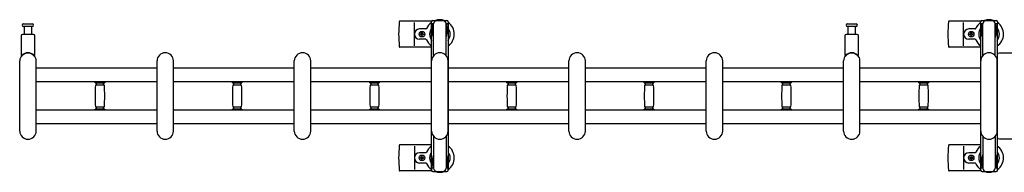
# Model space of a CAD drawing. Units: millimetres. Extents: x 0 to 33640, y 0 to 23760.
# Drawn here: x 21735 to 23169, y 13998 to 14220 of the extents above; entities that cross this region are included whole.
import ezdxf

# ---------------------------------------------------------------- set-up
doc = ezdxf.new("R2010")
doc.units = ezdxf.units.MM
doc.layers.add('YKK_13', color=4, linetype='Continuous', lineweight=30)
doc.layers.add('YKK_A1', color=4, linetype='Continuous', lineweight=30)

msp = doc.modelspace()

# ---------------------------------------------------------------- linework, layer by layer
at = {"layer": 'YKK_13'}
for p, q in [((21740.3, 14214, 0), (21746.6, 14214, 0)), ((21746.6, 14214, 0), (21752.8, 14214, 0)), ((22334.5, 14218, 0), (22288.5, 14218, 0)), ((22309.6, 14182, 0), (22309.6, 14216, 0)), ((22334.3, 14214.2, 0), (22334.3, 14217, 0)), ((22337.6, 14214.2, 0), (22334.3, 14214.2, 0)), ((22336.3, 14219, 0), (22356.9, 14219, 0)), ((22336.6, 14197.2, 0), (22336.6, 14214.2, 0)), ((22337.6, 14167.9, 0), (22337.6, 14214, 0)), ((22358.9, 14214.2, 0), (22355.6, 14214.2, 0)), ((22355.6, 14167.9, 0), (22355.6, 14214, 0)), ((22356.6, 14197.2, 0), (22356.6, 14214.2, 0)), ((22358.9, 14217, 0), (22358.9, 14214.2, 0)), ((22940.3, 14214, 0), (22946.6, 14214, 0)), ((22946.6, 14214, 0), (22952.8, 14214, 0)), ((23134.5, 14218, 0), (23088.5, 14218, 0)), ((23109.6, 14182, 0), (23109.6, 14216, 0)), ((23134.3, 14214.2, 0), (23134.3, 14217, 0)), ((23137.6, 14214.2, 0), (23134.3, 14214.2, 0)), ((23136.3, 14219, 0), (23156.9, 14219, 0)), ((23136.6, 14197.2, 0), (23136.6, 14214.2, 0)), ((23137.6, 14167.9, 0), (23137.6, 14214, 0)), ((23158.9, 14214.2, 0), (23155.6, 14214.2, 0)), ((23155.6, 14167.9, 0), (23155.6, 14214, 0)), ((23156.6, 14197.2, 0), (23156.6, 14214.2, 0)), ((23158.9, 14217, 0), (23158.9, 14214.2, 0)), ((21752.8, 14210, 0), (21740.3, 14210, 0)), ((21741.1, 14210, 0), (21741.1, 14198.5, 0)), ((21752.1, 14198.5, 0), (21752.1, 14210, 0)), ((22326.3, 14206.5, 0), (22317.1, 14206.5, 0)), ((22318.4, 14198.6, 0), (22318.4, 14199.4, 0)), ((22318.4, 14199.4, 0), (22319.3, 14199.4, 0)), ((22320.1, 14200.3, 0), (22320.1, 14201.2, 0)), ((22320.1, 14201.2, 0), (22321, 14201.2, 0)), ((22321, 14201.2, 0), (22321, 14200.3, 0)), ((22321.9, 14199.4, 0), (22322.8, 14199.4, 0)), ((22322.8, 14199.4, 0), (22322.8, 14198.6, 0)), ((22335.8, 14210.7, 0), (22336.6, 14210.7, 0)), ((22335.8, 14200.2, 0), (22335.8, 14210.7, 0)), ((22337.4, 14194.2, 0), (22335.8, 14200.2, 0)), ((22355.8, 14194.2, 0), (22357.4, 14200.2, 0)), ((22357.4, 14210.7, 0), (22356.6, 14210.7, 0)), ((22357.4, 14200.2, 0), (22357.4, 14210.7, 0)), ((22952.8, 14210, 0), (22940.3, 14210, 0)), ((22941.1, 14210, 0), (22941.1, 14198.5, 0)), ((22952.1, 14198.5, 0), (22952.1, 14210, 0)), ((23126.3, 14206.5, 0), (23117.1, 14206.5, 0)), ((23118.4, 14198.6, 0), (23118.4, 14199.4, 0)), ((23118.4, 14199.4, 0), (23119.3, 14199.4, 0)), ((23120.1, 14200.3, 0), (23120.1, 14201.2, 0)), ((23120.1, 14201.2, 0), (23121, 14201.2, 0)), ((23121, 14201.2, 0), (23121, 14200.3, 0)), ((23121.9, 14199.4, 0), (23122.8, 14199.4, 0)), ((23122.8, 14199.4, 0), (23122.8, 14198.6, 0)), ((23135.8, 14210.7, 0), (23136.6, 14210.7, 0)), ((23135.8, 14200.2, 0), (23135.8, 14210.7, 0)), ((23137.4, 14194.2, 0), (23135.8, 14200.2, 0)), ((23155.8, 14194.2, 0), (23157.4, 14200.2, 0)), ((23157.4, 14210.7, 0), (23156.6, 14210.7, 0)), ((23157.4, 14200.2, 0), (23157.4, 14210.7, 0)), ((21736.6, 14196.5, 0), (21736.6, 14168.7, 0)), ((21754.6, 14198.5, 0), (21738.6, 14198.5, 0)), ((21756.6, 14168.7, 0), (21756.6, 14196.5, 0)), ((22326.3, 14191.5, 0), (22317.1, 14191.5, 0)), ((22319.3, 14198.6, 0), (22318.4, 14198.6, 0)), ((22320.1, 14196.8, 0), (22320.1, 14197.7, 0)), ((22321, 14196.8, 0), (22320.1, 14196.8, 0)), ((22321, 14197.7, 0), (22321, 14196.8, 0)), ((22322.8, 14198.6, 0), (22321.9, 14198.6, 0)), ((22337.4, 14194.2, 0), (22337.6, 14194.2, 0)), ((22355.8, 14194.2, 0), (22355.6, 14194.2, 0)), ((22936.6, 14196.5, 0), (22936.6, 14168.7, 0)), ((22954.6, 14198.5, 0), (22938.6, 14198.5, 0)), ((22956.6, 14168.7, 0), (22956.6, 14196.5, 0)), ((23126.3, 14191.5, 0), (23117.1, 14191.5, 0)), ((23119.3, 14198.6, 0), (23118.4, 14198.6, 0)), ((23120.1, 14196.8, 0), (23120.1, 14197.7, 0)), ((23121, 14196.8, 0), (23120.1, 14196.8, 0)), ((23121, 14197.7, 0), (23121, 14196.8, 0)), ((23122.8, 14198.6, 0), (23121.9, 14198.6, 0)), ((23137.4, 14194.2, 0), (23137.6, 14194.2, 0)), ((23155.8, 14194.2, 0), (23155.6, 14194.2, 0)), ((22334.6, 14180, 0), (22288.5, 14180, 0)), ((23134.6, 14180, 0), (23088.5, 14180, 0)), ((23161.6, 14172), (23218.1, 14172)), ((23161.6, 14172), (23161.6, 14172)), ((21734.6, 14058, 0), (21734.6, 14160, 0)), ((21758.6, 14058, 0), (21758.6, 14160, 0)), ((21934.6, 14058, 0), (21934.6, 14160, 0)), ((21958.6, 14058, 0), (21958.6, 14160, 0)), ((22134.6, 14058, 0), (22134.6, 14160, 0)), ((22158.6, 14058, 0), (22158.6, 14160, 0)), ((22334.6, 14058, 0), (22334.6, 14160, 0)), ((22358.6, 14058, 0), (22358.6, 14160, 0)), ((22534.6, 14058, 0), (22534.6, 14160, 0)), ((22558.6, 14058, 0), (22558.6, 14160, 0)), ((22734.6, 14058, 0), (22734.6, 14160, 0)), ((22758.6, 14058, 0), (22758.6, 14160, 0)), ((22934.6, 14058, 0), (22934.6, 14160, 0)), ((22958.6, 14058, 0), (22958.6, 14160, 0)), ((23134.6, 14058, 0), (23134.6, 14160, 0)), ((23158.6, 14058, 0), (23158.6, 14160, 0)), ((23159.1, 14048.5), (23159.1, 14169.5)), ((23159.1, 14169.5), (23159.1, 14169.5)), ((21844.4, 14128.3, 0), (21844.4, 14129.6, 0)), ((21851.4, 14129.6, 0), (21844.4, 14129.6, 0)), ((21844.7, 14128, 0), (21851.4, 14128, 0)), ((21846.4, 14125, 0), (21846.4, 14128, 0)), ((21858.4, 14129.6, 0), (21851.4, 14129.6, 0)), ((21851.4, 14128, 0), (21858.1, 14128, 0)), ((21856.4, 14128, 0), (21856.4, 14125, 0)), ((21858.4, 14129.6, 0), (21858.4, 14128.3, 0)), ((22044.4, 14128.3, 0), (22044.4, 14129.6, 0)), ((22051.4, 14129.6, 0), (22044.4, 14129.6, 0)), ((22044.7, 14128, 0), (22051.4, 14128, 0)), ((22046.4, 14125, 0), (22046.4, 14128, 0)), ((22058.4, 14129.6, 0), (22051.4, 14129.6, 0)), ((22051.4, 14128, 0), (22058.1, 14128, 0)), ((22056.4, 14128, 0), (22056.4, 14125, 0)), ((22058.4, 14129.6, 0), (22058.4, 14128.3, 0)), ((22244.4, 14128.3, 0), (22244.4, 14129.6, 0)), ((22251.4, 14129.6, 0), (22244.4, 14129.6, 0)), ((22244.7, 14128, 0), (22251.4, 14128, 0)), ((22246.4, 14125, 0), (22246.4, 14128, 0)), ((22258.4, 14129.6, 0), (22251.4, 14129.6, 0)), ((22251.4, 14128, 0), (22258.1, 14128, 0)), ((22256.4, 14128, 0), (22256.4, 14125, 0)), ((22258.4, 14129.6, 0), (22258.4, 14128.3, 0)), ((22444.4, 14128.3, 0), (22444.4, 14129.6, 0)), ((22451.4, 14129.6, 0), (22444.4, 14129.6, 0)), ((22444.7, 14128, 0), (22451.4, 14128, 0)), ((22446.4, 14125, 0), (22446.4, 14128, 0)), ((22458.4, 14129.6, 0), (22451.4, 14129.6, 0)), ((22451.4, 14128, 0), (22458.1, 14128, 0)), ((22456.4, 14128, 0), (22456.4, 14125, 0)), ((22458.4, 14129.6, 0), (22458.4, 14128.3, 0)), ((22644.4, 14128.3, 0), (22644.4, 14129.6, 0)), ((22651.4, 14129.6, 0), (22644.4, 14129.6, 0)), ((22644.7, 14128, 0), (22651.4, 14128, 0)), ((22646.4, 14125, 0), (22646.4, 14128, 0)), ((22658.4, 14129.6, 0), (22651.4, 14129.6, 0)), ((22651.4, 14128, 0), (22658.1, 14128, 0)), ((22656.4, 14128, 0), (22656.4, 14125, 0)), ((22658.4, 14129.6, 0), (22658.4, 14128.3, 0)), ((22844.4, 14128.3, 0), (22844.4, 14129.6, 0)), ((22851.4, 14129.6, 0), (22844.4, 14129.6, 0)), ((22844.7, 14128, 0), (22851.4, 14128, 0)), ((22846.4, 14125, 0), (22846.4, 14128, 0)), ((22858.4, 14129.6, 0), (22851.4, 14129.6, 0)), ((22851.4, 14128, 0), (22858.1, 14128, 0)), ((22856.4, 14128, 0), (22856.4, 14125, 0)), ((22858.4, 14129.6, 0), (22858.4, 14128.3, 0)), ((23044.4, 14128.3, 0), (23044.4, 14129.6, 0)), ((23051.4, 14129.6, 0), (23044.4, 14129.6, 0)), ((23044.7, 14128, 0), (23051.4, 14128, 0)), ((23046.4, 14125, 0), (23046.4, 14128, 0)), ((23058.4, 14129.6, 0), (23051.4, 14129.6, 0)), ((23051.4, 14128, 0), (23058.1, 14128, 0)), ((23056.4, 14128, 0), (23056.4, 14125, 0)), ((23058.4, 14129.6, 0), (23058.4, 14128.3, 0)), ((21857.6, 14125, 0), (21845.2, 14125, 0)), ((22057.6, 14125, 0), (22045.2, 14125, 0)), ((22257.6, 14125, 0), (22245.2, 14125, 0)), ((22457.6, 14125, 0), (22445.2, 14125, 0)), ((22657.6, 14125, 0), (22645.2, 14125, 0)), ((22857.6, 14125, 0), (22845.2, 14125, 0)), ((23057.6, 14125, 0), (23045.2, 14125, 0)), ((21844.4, 14088.4, 0), (21844.4, 14089.7, 0)), ((21851.4, 14088.4, 0), (21844.4, 14088.4, 0)), ((21858.1, 14090, 0), (21844.7, 14090, 0)), ((21845.2, 14093, 0), (21851.4, 14093, 0)), ((21846.4, 14090, 0), (21846.4, 14093, 0)), ((21851.4, 14093, 0), (21857.6, 14093, 0)), ((21858.4, 14088.4, 0), (21851.4, 14088.4, 0)), ((21856.4, 14093, 0), (21856.4, 14090, 0)), ((21858.4, 14089.7, 0), (21858.4, 14088.4, 0)), ((22044.4, 14088.4, 0), (22044.4, 14089.7, 0)), ((22051.4, 14088.4, 0), (22044.4, 14088.4, 0)), ((22058.1, 14090, 0), (22044.7, 14090, 0)), ((22045.2, 14093, 0), (22051.4, 14093, 0)), ((22046.4, 14090, 0), (22046.4, 14093, 0)), ((22051.4, 14093, 0), (22057.6, 14093, 0)), ((22058.4, 14088.4, 0), (22051.4, 14088.4, 0)), ((22056.4, 14093, 0), (22056.4, 14090, 0)), ((22058.4, 14089.7, 0), (22058.4, 14088.4, 0)), ((22244.4, 14088.4, 0), (22244.4, 14089.7, 0)), ((22251.4, 14088.4, 0), (22244.4, 14088.4, 0)), ((22258.1, 14090, 0), (22244.7, 14090, 0)), ((22245.2, 14093, 0), (22251.4, 14093, 0)), ((22246.4, 14090, 0), (22246.4, 14093, 0)), ((22251.4, 14093, 0), (22257.6, 14093, 0)), ((22258.4, 14088.4, 0), (22251.4, 14088.4, 0)), ((22256.4, 14093, 0), (22256.4, 14090, 0)), ((22258.4, 14089.7, 0), (22258.4, 14088.4, 0)), ((22444.4, 14088.4, 0), (22444.4, 14089.7, 0)), ((22451.4, 14088.4, 0), (22444.4, 14088.4, 0)), ((22458.1, 14090, 0), (22444.7, 14090, 0)), ((22445.2, 14093, 0), (22451.4, 14093, 0)), ((22446.4, 14090, 0), (22446.4, 14093, 0)), ((22451.4, 14093, 0), (22457.6, 14093, 0)), ((22458.4, 14088.4, 0), (22451.4, 14088.4, 0)), ((22456.4, 14093, 0), (22456.4, 14090, 0)), ((22458.4, 14089.7, 0), (22458.4, 14088.4, 0)), ((22644.4, 14088.4, 0), (22644.4, 14089.7, 0)), ((22651.4, 14088.4, 0), (22644.4, 14088.4, 0)), ((22658.1, 14090, 0), (22644.7, 14090, 0)), ((22645.2, 14093, 0), (22651.4, 14093, 0)), ((22646.4, 14090, 0), (22646.4, 14093, 0)), ((22651.4, 14093, 0), (22657.6, 14093, 0)), ((22658.4, 14088.4, 0), (22651.4, 14088.4, 0)), ((22656.4, 14093, 0), (22656.4, 14090, 0)), ((22658.4, 14089.7, 0), (22658.4, 14088.4, 0)), ((22844.4, 14088.4, 0), (22844.4, 14089.7, 0)), ((22851.4, 14088.4, 0), (22844.4, 14088.4, 0)), ((22858.1, 14090, 0), (22844.7, 14090, 0)), ((22845.2, 14093, 0), (22851.4, 14093, 0)), ((22846.4, 14090, 0), (22846.4, 14093, 0)), ((22851.4, 14093, 0), (22857.6, 14093, 0)), ((22858.4, 14088.4, 0), (22851.4, 14088.4, 0)), ((22856.4, 14093, 0), (22856.4, 14090, 0)), ((22858.4, 14089.7, 0), (22858.4, 14088.4, 0)), ((23044.4, 14088.4, 0), (23044.4, 14089.7, 0)), ((23051.4, 14088.4, 0), (23044.4, 14088.4, 0)), ((23058.1, 14090, 0), (23044.7, 14090, 0)), ((23045.2, 14093, 0), (23051.4, 14093, 0)), ((23046.4, 14090, 0), (23046.4, 14093, 0)), ((23051.4, 14093, 0), (23057.6, 14093, 0)), ((23058.4, 14088.4, 0), (23051.4, 14088.4, 0)), ((23056.4, 14093, 0), (23056.4, 14090, 0)), ((23058.4, 14089.7, 0), (23058.4, 14088.4, 0)), ((22337.6, 14050.1, 0), (22337.6, 14004, 0)), ((22355.6, 14050.1, 0), (22355.6, 14004, 0)), ((23137.6, 14050.1, 0), (23137.6, 14004, 0)), ((23155.6, 14050.1, 0), (23155.6, 14004, 0)), ((23159.1, 14048.5), (23159.1, 14048.5)), ((23218.1, 14046), (23161.6, 14046)), ((23161.6, 14046), (23161.6, 14046)), ((22334.6, 14038, 0), (22288.5, 14038, 0)), ((22309.6, 14036, 0), (22309.6, 14002, 0)), ((23134.6, 14038, 0), (23088.5, 14038, 0)), ((23109.6, 14036, 0), (23109.6, 14002, 0)), ((22326.3, 14026.5, 0), (22317.1, 14026.5, 0)), ((22318.4, 14019.4, 0), (22318.4, 14018.6, 0)), ((22319.3, 14019.4, 0), (22318.4, 14019.4, 0)), ((22318.4, 14018.6, 0), (22319.3, 14018.6, 0)), ((22321, 14021.2, 0), (22320.1, 14021.2, 0)), ((22320.1, 14021.2, 0), (22320.1, 14020.3, 0)), ((22320.1, 14017.7, 0), (22320.1, 14016.8, 0)), ((22320.1, 14016.8, 0), (22321, 14016.8, 0)), ((22321, 14020.3, 0), (22321, 14021.2, 0)), ((22321, 14016.8, 0), (22321, 14017.7, 0)), ((22322.8, 14019.4, 0), (22321.9, 14019.4, 0)), ((22321.9, 14018.6, 0), (22322.8, 14018.6, 0)), ((22322.8, 14018.6, 0), (22322.8, 14019.4, 0)), ((22337.4, 14023.8, 0), (22335.8, 14017.8, 0)), ((22335.8, 14017.8, 0), (22335.8, 14007.3, 0)), ((22336.6, 14020.8, 0), (22336.6, 14003.8, 0)), ((22337.4, 14023.8, 0), (22337.6, 14023.8, 0)), ((22355.8, 14023.8, 0), (22355.6, 14023.8, 0)), ((22355.8, 14023.8, 0), (22357.4, 14017.8, 0)), ((22356.6, 14020.8, 0), (22356.6, 14003.8, 0)), ((22357.4, 14017.8, 0), (22357.4, 14007.3, 0)), ((23126.3, 14026.5, 0), (23117.1, 14026.5, 0)), ((23118.4, 14019.4, 0), (23118.4, 14018.6, 0)), ((23119.3, 14019.4, 0), (23118.4, 14019.4, 0)), ((23118.4, 14018.6, 0), (23119.3, 14018.6, 0)), ((23121, 14021.2, 0), (23120.1, 14021.2, 0)), ((23120.1, 14021.2, 0), (23120.1, 14020.3, 0)), ((23120.1, 14017.7, 0), (23120.1, 14016.8, 0)), ((23120.1, 14016.8, 0), (23121, 14016.8, 0)), ((23121, 14020.3, 0), (23121, 14021.2, 0)), ((23121, 14016.8, 0), (23121, 14017.7, 0)), ((23122.8, 14019.4, 0), (23121.9, 14019.4, 0)), ((23121.9, 14018.6, 0), (23122.8, 14018.6, 0)), ((23122.8, 14018.6, 0), (23122.8, 14019.4, 0)), ((23137.4, 14023.8, 0), (23135.8, 14017.8, 0)), ((23135.8, 14017.8, 0), (23135.8, 14007.3, 0)), ((23136.6, 14020.8, 0), (23136.6, 14003.8, 0)), ((23137.4, 14023.8, 0), (23137.6, 14023.8, 0)), ((23155.8, 14023.8, 0), (23155.6, 14023.8, 0)), ((23155.8, 14023.8, 0), (23157.4, 14017.8, 0)), ((23156.6, 14020.8, 0), (23156.6, 14003.8, 0)), ((23157.4, 14017.8, 0), (23157.4, 14007.3, 0)), ((22334.5, 14000, 0), (22288.5, 14000, 0)), ((22326.3, 14011.5, 0), (22317.1, 14011.5, 0)), ((22334.3, 14003.8, 0), (22334.3, 14001, 0)), ((22337.6, 14003.8, 0), (22334.3, 14003.8, 0)), ((22335.8, 14007.3, 0), (22336.6, 14007.3, 0)), ((22336.3, 13999, 0), (22356.9, 13999, 0)), ((22358.9, 14003.8, 0), (22355.6, 14003.8, 0)), ((22357.4, 14007.3, 0), (22356.6, 14007.3, 0)), ((22358.9, 14001, 0), (22358.9, 14003.8, 0)), ((23134.5, 14000, 0), (23088.5, 14000, 0)), ((23126.3, 14011.5, 0), (23117.1, 14011.5, 0)), ((23134.3, 14003.8, 0), (23134.3, 14001, 0)), ((23137.6, 14003.8, 0), (23134.3, 14003.8, 0)), ((23135.8, 14007.3, 0), (23136.6, 14007.3, 0)), ((23136.3, 13999, 0), (23156.9, 13999, 0)), ((23158.9, 14003.8, 0), (23155.6, 14003.8, 0)), ((23157.4, 14007.3, 0), (23156.6, 14007.3, 0)), ((23158.9, 14001, 0), (23158.9, 14003.8, 0))]:
    msp.add_line(p, q, dxfattribs=at)
for centre in [(22320.6, 14199, 0), (23120.6, 14199, 0), (22320.6, 14019, 0), (23120.6, 14019, 0)]:
    msp.add_circle(centre, 4, dxfattribs=at)
for centre, radius, start, end in [((21740.3, 14212, 0), 2, 90, 180), ((21752.8, 14212, 0), 2, 0, 90), ((22467.6, 14199, 0), 181, 174.2608, 185.7392), ((22288.5, 14217, 0), 1, 90, 174.2608), ((22346.6, 14199, 0), 21, 125.8535, 157.2716), ((22336.3, 14217, 0), 2, 90, 180), ((22342.6, 14214, 0), 5, 90, 180), ((22346.6, 14199, 0), 21, 72.2472, 107.7528), ((22350.6, 14214, 0), 5, 0, 90), ((22356.9, 14217, 0), 2, 0, 90), ((22346.6, 14199, 0), 21, 304.8499, 54.1465), ((22940.3, 14212, 0), 2, 90, 180), ((22952.8, 14212, 0), 2, 0, 90), ((23267.6, 14199, 0), 181, 174.2608, 185.7392), ((23088.5, 14217, 0), 1, 90, 174.2608), ((23146.6, 14199, 0), 21, 125.8535, 157.2716), ((23136.3, 14217, 0), 2, 90, 180), ((23142.6, 14214, 0), 5, 90, 180), ((23146.6, 14199, 0), 21, 72.2472, 107.7528), ((23150.6, 14214, 0), 5, 0, 90), ((23156.9, 14217, 0), 2, 0, 90), ((23146.6, 14199, 0), 21, 304.8499, 54.1465), ((21740.3, 14212, 0), 2, 180, 270), ((21752.8, 14212, 0), 2, 270, 0), ((22317.1, 14199, 0), 7.5, 90, 270), ((22319.3, 14200.3, 0), 0.88, 270, 0), ((22321.9, 14200.3, 0), 0.88, 180, 270), ((22326.3, 14207.5, 0), 1, 270, 337.2716), ((22346.6, 14199, 0), 15, 143.1301, 216.8699), ((22346.6, 14199, 0), 15, 323.1301, 36.8699), ((22940.3, 14212, 0), 2, 180, 270), ((22952.8, 14212, 0), 2, 270, 0), ((23117.1, 14199, 0), 7.5, 90, 270), ((23119.3, 14200.3, 0), 0.88, 270, 0), ((23121.9, 14200.3, 0), 0.88, 180, 270), ((23126.3, 14207.5, 0), 1, 270, 337.2716), ((23146.6, 14199, 0), 15, 143.1301, 216.8699), ((23146.6, 14199, 0), 15, 323.1301, 36.8699), ((21738.6, 14196.5, 0), 2, 90, 180), ((21754.6, 14196.5, 0), 2, 0, 90), ((22319.3, 14197.7, 0), 0.88, 0, 90), ((22321.9, 14197.7, 0), 0.88, 90, 180), ((22326.3, 14190.5, 0), 1, 22.7284, 90), ((22346.6, 14199, 0), 21, 202.7284, 235.1501), ((22938.6, 14196.5, 0), 2, 90, 180), ((22954.6, 14196.5, 0), 2, 0, 90), ((23119.3, 14197.7, 0), 0.88, 0, 90), ((23121.9, 14197.7, 0), 0.88, 90, 180), ((23126.3, 14190.5, 0), 1, 22.7284, 90), ((23146.6, 14199, 0), 21, 202.7284, 235.1501), ((21746.6, 14160, 0), 12, 0, 180), ((21746.6, 14160, 0), 11.5, 43.9456, 136.0545), ((21946.6, 14160, 0), 12, 0, 180), ((22146.6, 14160, 0), 12, 0, 180), ((22288.5, 14181, 0), 1, 185.7392, 270), ((22346.6, 14160, 0), 12, 0, 180), ((22546.6, 14160, 0), 12, 0, 180), ((22746.6, 14160, 0), 12, 0, 180), ((22946.6, 14160, 0), 12, 0, 180), ((22946.6, 14160, 0), 11.5, 43.9456, 136.0545), ((23088.5, 14181, 0), 1, 185.7392, 270), ((23146.6, 14160, 0), 12, 0, 180), ((21737.6, 14168.7, 0), 1, 180, 316.0545), ((21755.6, 14168.7, 0), 1, 223.9456, 0), ((22937.6, 14168.7, 0), 1, 180, 316.0545), ((22955.6, 14168.7, 0), 1, 223.9456, 0), ((21844.7, 14128.3, 0), 0.3, 180, 270), ((21858.1, 14128.3, 0), 0.3, 270, 0), ((22044.7, 14128.3, 0), 0.3, 180, 270), ((22058.1, 14128.3, 0), 0.3, 270, 0), ((22244.7, 14128.3, 0), 0.3, 180, 270), ((22258.1, 14128.3, 0), 0.3, 270, 0), ((22444.7, 14128.3, 0), 0.3, 180, 270), ((22458.1, 14128.3, 0), 0.3, 270, 0), ((22644.7, 14128.3, 0), 0.3, 180, 270), ((22658.1, 14128.3, 0), 0.3, 270, 0), ((22844.7, 14128.3, 0), 0.3, 180, 270), ((22858.1, 14128.3, 0), 0.3, 270, 0), ((23044.7, 14128.3, 0), 0.3, 180, 270), ((23058.1, 14128.3, 0), 0.3, 270, 0), ((22100.4, 14109, 0), 256, 176.4798, 183.5202), ((21845.2, 14124.7, 0), 0.3, 90, 176.4798), ((21857.6, 14124.7, 0), 0.3, 3.5202, 90), ((21602.4, 14109, 0), 256, 356.4798, 3.5202), ((22300.4, 14109, 0), 256, 176.4798, 183.5202), ((22045.2, 14124.7, 0), 0.3, 90, 176.4798), ((22057.6, 14124.7, 0), 0.3, 3.5202, 90), ((21802.4, 14109, 0), 256, 356.4798, 3.5202), ((22500.4, 14109, 0), 256, 176.4798, 183.5202), ((22245.2, 14124.7, 0), 0.3, 90, 176.4798), ((22257.6, 14124.7, 0), 0.3, 3.5202, 90), ((22002.4, 14109, 0), 256, 356.4798, 3.5202), ((22700.4, 14109, 0), 256, 176.4798, 183.5202), ((22445.2, 14124.7, 0), 0.3, 90, 176.4798), ((22457.6, 14124.7, 0), 0.3, 3.5202, 90), ((22202.4, 14109, 0), 256, 356.4798, 3.5202), ((22900.4, 14109, 0), 256, 176.4798, 183.5202), ((22645.2, 14124.7, 0), 0.3, 90, 176.4798), ((22657.6, 14124.7, 0), 0.3, 3.5202, 90), ((22402.4, 14109, 0), 256, 356.4798, 3.5202), ((23100.4, 14109, 0), 256, 176.4798, 183.5202), ((22845.2, 14124.7, 0), 0.3, 90, 176.4798), ((22857.6, 14124.7, 0), 0.3, 3.5202, 90), ((22602.4, 14109, 0), 256, 356.4798, 3.5202), ((23300.4, 14109, 0), 256, 176.4798, 183.5202), ((23045.2, 14124.7, 0), 0.3, 90, 176.4798), ((23057.6, 14124.7, 0), 0.3, 3.5202, 90), ((22802.4, 14109, 0), 256, 356.4798, 3.5202), ((21844.7, 14089.7, 0), 0.3, 90, 180), ((21845.2, 14093.3, 0), 0.3, 183.5202, 270), ((21857.6, 14093.3, 0), 0.3, 270, 356.4798), ((21858.1, 14089.7, 0), 0.3, 0, 90), ((22044.7, 14089.7, 0), 0.3, 90, 180), ((22045.2, 14093.3, 0), 0.3, 183.5202, 270), ((22057.6, 14093.3, 0), 0.3, 270, 356.4798), ((22058.1, 14089.7, 0), 0.3, 0, 90), ((22244.7, 14089.7, 0), 0.3, 90, 180), ((22245.2, 14093.3, 0), 0.3, 183.5202, 270), ((22257.6, 14093.3, 0), 0.3, 270, 356.4798), ((22258.1, 14089.7, 0), 0.3, 0, 90), ((22444.7, 14089.7, 0), 0.3, 90, 180), ((22445.2, 14093.3, 0), 0.3, 183.5202, 270), ((22457.6, 14093.3, 0), 0.3, 270, 356.4798), ((22458.1, 14089.7, 0), 0.3, 0, 90), ((22644.7, 14089.7, 0), 0.3, 90, 180), ((22645.2, 14093.3, 0), 0.3, 183.5202, 270), ((22657.6, 14093.3, 0), 0.3, 270, 356.4798), ((22658.1, 14089.7, 0), 0.3, 0, 90), ((22844.7, 14089.7, 0), 0.3, 90, 180), ((22845.2, 14093.3, 0), 0.3, 183.5202, 270), ((22857.6, 14093.3, 0), 0.3, 270, 356.4798), ((22858.1, 14089.7, 0), 0.3, 0, 90), ((23044.7, 14089.7, 0), 0.3, 90, 180), ((23045.2, 14093.3, 0), 0.3, 183.5202, 270), ((23057.6, 14093.3, 0), 0.3, 270, 356.4798), ((23058.1, 14089.7, 0), 0.3, 0, 90), ((21746.6, 14058, 0), 12, 180, 0), ((21946.6, 14058, 0), 12, 180, 0), ((22146.6, 14058, 0), 12, 180, 0), ((22346.6, 14058, 0), 12, 180, 0), ((22546.6, 14058, 0), 12, 180, 0), ((22746.6, 14058, 0), 12, 180, 0), ((22946.6, 14058, 0), 12, 180, 0), ((23146.6, 14058, 0), 12, 180, 0), ((22467.6, 14019, 0), 181, 174.2608, 185.7392), ((22288.5, 14037, 0), 1, 90, 174.2608), ((22326.3, 14027.5, 0), 1, 270, 337.2716), ((22346.6, 14019, 0), 21, 124.8499, 157.2716), ((22346.6, 14019, 0), 15, 143.1301, 216.8699), ((22346.6, 14019, 0), 21, 305.8535, 55.1501), ((22346.6, 14019, 0), 15, 323.1301, 36.8699), ((23267.6, 14019, 0), 181, 174.2608, 185.7392), ((23088.5, 14037, 0), 1, 90, 174.2608), ((23126.3, 14027.5, 0), 1, 270, 337.2716), ((23146.6, 14019, 0), 21, 124.8499, 157.2716), ((23146.6, 14019, 0), 15, 143.1301, 216.8699), ((23146.6, 14019, 0), 21, 305.8535, 55.1501), ((23146.6, 14019, 0), 15, 323.1301, 36.8699), ((22317.1, 14019, 0), 7.5, 90, 270), ((22319.3, 14020.3, 0), 0.88, 270, 0), ((22319.3, 14017.7, 0), 0.88, 0, 90), ((22321.9, 14020.3, 0), 0.88, 180, 270), ((22321.9, 14017.7, 0), 0.88, 90, 180), ((23117.1, 14019, 0), 7.5, 90, 270), ((23119.3, 14020.3, 0), 0.88, 270, 0), ((23119.3, 14017.7, 0), 0.88, 0, 90), ((23121.9, 14020.3, 0), 0.88, 180, 270), ((23121.9, 14017.7, 0), 0.88, 90, 180), ((22288.5, 14001, 0), 1, 185.7392, 270), ((22326.3, 14010.5, 0), 1, 22.7284, 90), ((22346.6, 14019, 0), 21, 202.7284, 234.1465), ((22336.3, 14001, 0), 2, 180, 270), ((22342.6, 14004, 0), 5, 180, 270), ((22346.6, 14019, 0), 21, 252.2472, 287.7528), ((22350.6, 14004, 0), 5, 270, 0), ((22356.9, 14001, 0), 2, 270, 0), ((23088.5, 14001, 0), 1, 185.7392, 270), ((23126.3, 14010.5, 0), 1, 22.7284, 90), ((23146.6, 14019, 0), 21, 202.7284, 234.1465), ((23136.3, 14001, 0), 2, 180, 270), ((23142.6, 14004, 0), 5, 180, 270), ((23146.6, 14019, 0), 21, 252.2472, 287.7528), ((23150.6, 14004, 0), 5, 270, 0), ((23156.9, 14001, 0), 2, 270, 0)]:
    msp.add_arc(centre, radius, start, end, dxfattribs=at)
at = {"layer": 'YKK_13', "extrusion": (0, 0, -1)}
for centre, major_axis, start_param, end_param in [((23161.6, 14169.5), (1.77, -1.77), 2.358058, 3.925127), ((23161.6, 14048.5), (-1.77, -1.77), 5.499651, 7.06672)]:
    msp.add_ellipse(centre, major_axis=major_axis, ratio=0.997169, start_param=start_param, end_param=end_param, dxfattribs=at)
at = {"layer": 'YKK_A1'}
for p, q in [((22334.6, 14004, 0), (22334.6, 14214, 0)), ((22334.6, 14214, 0), (22336.6, 14214, 0)), ((22356.6, 14214, 0), (22358.6, 14214, 0)), ((22358.6, 14214, 0), (22358.6, 14004, 0)), ((23134.6, 14004, 0), (23134.6, 14214, 0)), ((23134.6, 14214, 0), (23136.6, 14214, 0)), ((23156.6, 14214, 0), (23158.6, 14214, 0)), ((23158.6, 14214, 0), (23158.6, 14004, 0)), ((21934.6, 14149.5, 0), (21758.6, 14149.5, 0)), ((22134.6, 14149.5, 0), (21958.6, 14149.5, 0)), ((22334.6, 14149.5, 0), (22158.6, 14149.5, 0)), ((22534.6, 14149.5, 0), (22358.6, 14149.5, 0)), ((22734.6, 14149.5, 0), (22558.6, 14149.5, 0)), ((22934.6, 14149.5, 0), (22758.6, 14149.5, 0)), ((23134.6, 14149.5), (22958.6, 14149.5)), ((21934.6, 14129.5, 0), (21758.6, 14129.5, 0)), ((22134.6, 14129.5, 0), (21958.6, 14129.5, 0)), ((22334.6, 14129.5, 0), (22158.6, 14129.5, 0)), ((22534.6, 14129.5, 0), (22358.6, 14129.5, 0)), ((22734.6, 14129.5, 0), (22558.6, 14129.5, 0)), ((22934.6, 14129.5, 0), (22758.6, 14129.5, 0)), ((23134.6, 14129.5), (22958.6, 14129.5)), ((21934.6, 14088.5, 0), (21758.6, 14088.5, 0)), ((22134.6, 14088.5, 0), (21958.6, 14088.5, 0)), ((22334.6, 14088.5, 0), (22158.6, 14088.5, 0)), ((22534.6, 14088.5, 0), (22358.6, 14088.5, 0)), ((22734.6, 14088.5, 0), (22558.6, 14088.5, 0)), ((22934.6, 14088.5, 0), (22758.6, 14088.5, 0)), ((23134.6, 14088.5), (22958.6, 14088.5)), ((21934.6, 14068.5, 0), (21758.6, 14068.5, 0)), ((22134.6, 14068.5, 0), (21958.6, 14068.5, 0)), ((22334.6, 14068.5, 0), (22158.6, 14068.5, 0)), ((22534.6, 14068.5, 0), (22358.6, 14068.5, 0)), ((22734.6, 14068.5, 0), (22558.6, 14068.5, 0)), ((22934.6, 14068.5, 0), (22758.6, 14068.5, 0)), ((23134.6, 14068.5), (22958.6, 14068.5)), ((22337.6, 14004, 0), (22334.6, 14004, 0)), ((22358.6, 14004, 0), (22355.6, 14004, 0)), ((23137.6, 14004, 0), (23134.6, 14004, 0)), ((23158.6, 14004, 0), (23155.6, 14004, 0))]:
    msp.add_line(p, q, dxfattribs=at)

doc.saveas('drawing.dxf')
